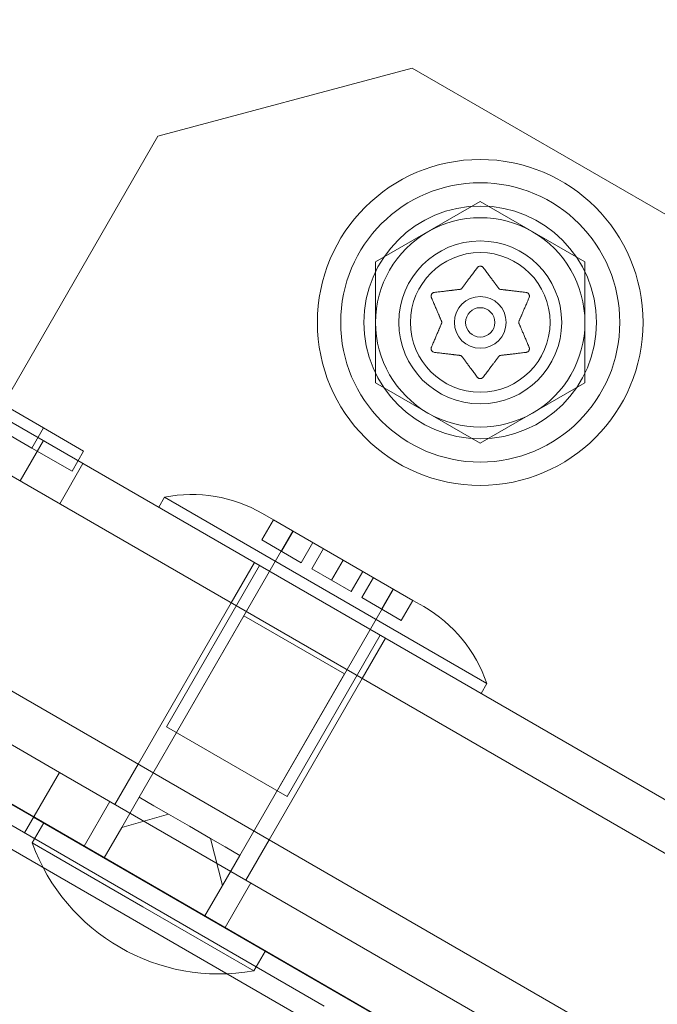
# Model space of a CAD drawing. Extents: x -186 to 560, y -154 to 244.
# Drawn here: x 117 to 118, y 56 to 59 of the extents above; entities that cross this region are included whole.
import ezdxf

# ---------------------------------------------------------------- set-up
doc = ezdxf.new("R2010")
doc.units = 0
doc.header["$MEASUREMENT"] = 0
doc.header["$PDMODE"] = 64
doc.styles.get("Standard").update_dxf_attribs({"font": 'Helvetica LT 57 Condensed_0.ttf'})
doc.dimstyles.new('FEET-METERS', dxfattribs={"dimtxt": 12, "dimasz": 7, "dimexe": 3, "dimexo": 3, "dimgap": 3, "dimtad": 0, "dimdec": 1, "dimzin": 3, "dimdsep": 46, "dimlunit": 4, "dimtxsty": 'Standard', "dimcen": 0.09, "dimadec": 0, "dimazin": 0, "dimtfac": 2, "dimtdec": 1, "dimtofl": 0, "dimtmove": 0, "dimatfit": 3, "dimfxl": 1, "dimfrac": 2, "dimtolj": 1, "dimtzin": 3, "dimarcsym": 0})

# ---------------------------------------------------------------- blocks, each defined once
blk = doc.blocks.new('*D61')
at = {"color": 0, "lineweight": -2, "transparency": 16777216}
for p, q in [((-113.1212, 13.2846), (-113.1212, 228.9766)), ((350.9033, 2.6579), (350.9033, 228.9766)), ((-106.1212, 225.9766), (7.7004, 225.9766)), ((343.9033, 225.9766), (109.7172, 225.9766))]:
    blk.add_line(p, q, dxfattribs=at)
at = {"color": 0, "lineweight": 0, "transparency": 16777216}
for points in [[(-106.1212, 227.1433), (-106.1212, 224.81), (-113.1212, 225.9766)], [(343.9033, 227.1433), (343.9033, 224.81), (350.9033, 225.9766)]]:
    blk.add_solid(points, dxfattribs=at)
at = {"layer": 'DEFPOINTS', "color": 0, "lineweight": 0, "transparency": 16777216}
for p in [(-113.1212, 225.9766), (-113.1212, 10.2846), (350.9033, -0.3421)]:
    blk.add_point(p, dxfattribs=at)
at = {"color": 0, "lineweight": 0, "transparency": 16777216, "insert": (58.7088, 225.9766), "char_height": 12, "attachment_point": 5}
blk.add_mtext('\\A1;38\'-8" [11.8M]', dxfattribs=at)
blk = doc.blocks.new('*D62')
at = {"color": 0, "lineweight": -2, "transparency": 16777216}
for p, q in [((14.0851, 194.153), (-170.9487, 194.153)), ((-167.9487, 187.153), (-167.9487, 115.4713)), ((-167.9487, -146.7036), (-167.9487, 21.6058)), ((203.3796, -153.7036), (-170.9487, -153.7036))]:
    blk.add_line(p, q, dxfattribs=at)
at = {"color": 0, "lineweight": 0, "transparency": 16777216}
for points in [[(-169.1154, 187.153), (-166.7821, 187.153), (-167.9487, 194.153)], [(-169.1154, -146.7036), (-166.7821, -146.7036), (-167.9487, -153.7036)]]:
    blk.add_solid(points, dxfattribs=at)
at = {"layer": 'DEFPOINTS', "color": 0, "lineweight": 0, "transparency": 16777216}
for p in [(17.0851, 194.153), (-167.9487, -153.7036), (206.3796, -153.7036)]:
    blk.add_point(p, dxfattribs=at)
at = {"color": 0, "lineweight": 0, "transparency": 16777216, "insert": (-167.9487, 68.5385), "char_height": 12, "attachment_point": 5, "rotation": 90}
blk.add_mtext('\\A1;29\'-0" [8.8M]', dxfattribs=at)
blk = doc.blocks.new('new block')
at = {"color": 0, "linetype": 'Continuous', "lineweight": 0}
for p, q in [((113.1292, 58.7923), (116.6496, 56.7598)), ((149.3536, 38.9049), (114.9291, 58.7799)), ((117.6668, 58.7718), (116.9838, 58.5887)), ((117.6668, 58.7718), (147.9777, 41.2718)), ((149.3994, 38.7341), (114.7584, 58.7342)), ((149.3994, 38.7341), (114.7584, 58.7342)), ((150.2123, 37.2622), (113.0772, 58.7022)), ((116.1713, 57.1815), (116.9838, 58.5887)), ((117.5686, 58.2511), (117.8498, 58.4135)), ((117.8498, 58.4135), (118.1311, 58.2511)), ((114.5084, 58.3011), (149.1494, 38.3011)), ((114.5084, 58.3011), (149.1494, 38.3011)), ((117.5686, 57.9264), (117.5686, 58.2511)), ((118.1311, 58.2511), (118.1311, 57.9264)), ((116.0265, 58.1805), (116.676, 57.8055)), ((116.6447, 57.7514), (115.9952, 58.1264)), ((117.8498, 57.764), (117.5686, 57.9264)), ((118.1311, 57.9264), (117.8498, 57.764)), ((116.676, 57.8055), (116.6447, 57.7514)), ((116.7842, 57.743), (116.676, 57.8055)), ((116.6761, 57.7713), (116.6136, 57.663)), ((116.6447, 57.7514), (116.753, 57.6889)), ((116.753, 57.6889), (116.7842, 57.743)), ((116.7824, 57.7099), (116.7199, 57.6017)), ((116.9859, 57.5924), (117.0016, 57.6195)), ((117.0016, 57.6195), (117.8676, 57.1195)), ((117.2939, 57.5589), (117.2627, 57.5048)), ((117.2939, 57.5589), (117.2649, 57.5757)), ((117.4814, 57.4507), (117.2939, 57.5589)), ((117.4308, 56.253), (115.2181, 57.5305)), ((117.0336, 56.9875), (117.3461, 57.5288)), ((117.3471, 57.5282), (117.3158, 57.4741)), ((117.2627, 57.5048), (117.369, 57.4434)), ((117.369, 57.4434), (117.4003, 57.4975)), ((117.4283, 57.4813), (117.397, 57.4272)), ((117.0066, 57.0031), (117.2566, 57.4362)), ((117.1805, 57.3357), (117.243, 57.444)), ((117.397, 57.4272), (117.4502, 57.3965)), ((117.4814, 57.4507), (117.4502, 57.3965)), ((117.6689, 57.3424), (117.4814, 57.4507)), ((117.5033, 57.3658), (117.5346, 57.42)), ((117.5626, 57.4038), (117.5314, 57.3497)), ((117.4502, 57.3965), (117.5033, 57.3658)), ((117.5845, 57.319), (117.6158, 57.3731)), ((117.3043, 56.8313), (117.6168, 57.3725)), ((117.5314, 57.3497), (117.6377, 57.2883)), ((116.9305, 56.9027), (117.1805, 57.3357)), ((117.6689, 57.3424), (117.6377, 57.2883)), ((117.6979, 57.3257), (117.6689, 57.3424)), ((116.9333, 56.8137), (117.2145, 57.3008)), ((117.3498, 57.2227), (117.2145, 57.3008)), ((117.3313, 56.8156), (117.5813, 57.2487)), ((117.5324, 57.1326), (117.5949, 57.2408)), ((117.4852, 57.1446), (117.3498, 57.2227)), ((117.2039, 56.6575), (117.4852, 57.1446)), ((117.2824, 56.6996), (117.5324, 57.1326)), ((117.852, 57.0924), (117.8676, 57.1195)), ((147.2857, 39.0732), (116.1088, 57.0732)), ((117.3313, 56.8156), (117.0066, 57.0031)), ((116.7192, 56.8804), (116.5446, 56.9812)), ((116.868, 56.7944), (116.9305, 56.9027)), ((116.7192, 56.8804), (116.6254, 56.718)), ((116.7192, 56.8804), (116.6254, 56.718)), ((116.7192, 56.8804), (146.7655, 39.5331)), ((116.7854, 56.6826), (116.8545, 56.8023)), ((116.9333, 56.8137), (116.8864, 56.7325)), ((116.9729, 56.7908), (116.9333, 56.8137)), ((116.8864, 56.7325), (117.0125, 56.7679)), ((117.0125, 56.7679), (116.9729, 56.7908)), ((117.0125, 56.7679), (117.0686, 56.7356)), ((116.6459, 56.6909), (116.6771, 56.7451)), ((116.6496, 56.7598), (146.6958, 39.4126)), ((116.8395, 56.6513), (116.8864, 56.7325)), ((117.0686, 56.7356), (117.1246, 56.7032)), ((116.6459, 56.6909), (116.9436, 56.5191)), ((117.1246, 56.7032), (117.157, 56.5763)), ((117.1643, 56.6803), (117.1246, 56.7032)), ((117.2199, 56.5913), (117.2824, 56.6996)), ((117.2039, 56.6575), (117.1643, 56.6803)), ((117.157, 56.5763), (117.2039, 56.6575)), ((117.1643, 56.4638), (117.2334, 56.5835)), ((117.1102, 56.4951), (117.157, 56.5763)), ((116.9436, 56.5191), (117.2413, 56.3472)), ((117.2413, 56.3472), (117.2725, 56.4013))]:
    blk.add_line(p, q, dxfattribs=at)
for radius in [0.4375, 0.375, 0.3125, 0.2188, 0.1875, 0.0695, 0.0395]:
    blk.add_circle((117.8498, 58.0887), radius, dxfattribs=at)
for centre, radius, start, end in [((79.8223, -41.7769), 108, 48.97255, 71.027427), ((79.8223, -41.7769), 108, 48.97255, 71.027427), ((117.8498, 58.0887), 0.2812, 60, 120), ((117.8498, 58.0887), 0.2812, 120, 180), ((117.8498, 58.0887), 0.2812, 0, 60), ((117.8498, 58.0887), 0.2812, 180, 240), ((117.8498, 58.0887), 0.2813, -60, 0), ((117.8498, 58.0887), 0.2812, 240, 300), ((117.0748, 57.2464), 0.3802, 60, 101.1121), ((117.5078, 56.9964), 0.3802, 18.8879, 60), ((117.1487, 56.8743), 0.5352, 200.0338, 279.9662)]:
    blk.add_arc(centre, radius, start, end, dxfattribs=at)
for points, weights in [([(117.8412, 58.2347), (117.8166, 58.2021), (117.7993, 58.179)], [1.06120691497, 1.21890298912, 1.29071555247]), ([(117.8996, 58.1799), (117.8823, 58.203), (117.8578, 58.2358)], [1.2877924798, 1.2144124615, 1.05685445761]), ([(117.7958, 58.1775), (117.7671, 58.174), (117.7265, 58.1692)], [1.2877924798, 1.2144124615, 1.05685445761]), ([(117.972, 58.1692), (117.9314, 58.1742), (117.9027, 58.1776)], [1.06120691497, 1.21890298912, 1.29071555247]), ([(117.7191, 58.1542), (117.7351, 58.1166), (117.7464, 58.0901)], [1.06120691497, 1.21890298912, 1.29071555247]), ([(117.9537, 58.0912), (117.9651, 58.1178), (117.9812, 58.1554)], [1.2877924798, 1.2144124615, 1.05685445761]), ([(117.9806, 58.0232), (117.9646, 58.0608), (117.9533, 58.0874)], [1.06120691497, 1.21890298912, 1.29071555247]), ([(117.746, 58.0863), (117.7346, 58.0597), (117.7185, 58.0221)], [1.2877924798, 1.2144124615, 1.05685445761]), ([(117.7277, 58.0082), (117.7683, 58.0033), (117.797, 57.9998)], [1.06120691497, 1.21890298912, 1.29071555247]), ([(117.9039, 58), (117.9326, 58.0035), (117.9732, 58.0083)], [1.2877924798, 1.2144124615, 1.05685445761]), ([(117.8001, 57.9975), (117.8174, 57.9744), (117.8419, 57.9417)], [1.2877924798, 1.2144124615, 1.05685445761]), ([(117.8585, 57.9427), (117.8831, 57.9754), (117.9004, 57.9985)], [1.06120691497, 1.21890298912, 1.29071555247])]:
    blk.add_rational_spline(points, weights, degree=2, dxfattribs=at)
for points, knots in [([(117.8412, 58.2347), (117.8416, 58.2354), (117.842, 58.236), (117.8426, 58.2367), (117.8427, 58.2368), (117.8428, 58.2368)], [0.007300399, 0.007300399, 0.007300399, 0.007300399, 0.009949303, 0.009949303, 0.010414835, 0.010414835, 0.010414835, 0.010414835]), ([(117.8428, 58.2368), (117.8429, 58.2369), (117.843, 58.237), (117.8437, 58.2377), (117.8445, 58.2382), (117.846, 58.239), (117.8467, 58.2393), (117.8481, 58.2396), (117.8488, 58.2397), (117.8495, 58.2397), (117.8496, 58.2397), (117.8497, 58.2397), (117.8497, 58.2397), (117.8498, 58.2397), (117.8498, 58.2397), (117.8499, 58.2397), (117.8499, 58.2397), (117.8499, 58.2397), (117.85, 58.2397), (117.8501, 58.2397), (117.8501, 58.2397), (117.8507, 58.2397), (117.8512, 58.2397), (117.8523, 58.2395), (117.8529, 58.2393), (117.8542, 58.2388), (117.8549, 58.2384), (117.856, 58.2376), (117.8565, 58.2373), (117.8569, 58.2368)], [0, 0, 0, 0, 0.00041133, 0.00041133, 0.0035034, 0.0035034, 0.00594033, 0.00594033, 0.00795678, 0.00795678, 0.00816734, 0.00816734, 0.00825334, 0.00825334, 0.00831687, 0.00831687, 0.00838579, 0.00838579, 0.00847957, 0.00847957, 0.00869405, 0.00869405, 0.01012524, 0.01012524, 0.01214061, 0.01214061, 0.01467168, 0.01467168, 0.01664979, 0.01664979, 0.01664979, 0.01664979]), ([(117.8569, 58.2368), (117.857, 58.2368), (117.8571, 58.2367), (117.8574, 58.2363), (117.8576, 58.2361), (117.8578, 58.2358)], [0.026417714, 0.026417714, 0.026417714, 0.026417714, 0.026883246, 0.026883246, 0.028070805, 0.028070805, 0.028070805, 0.028070805]), ([(117.7181, 58.1567), (117.718, 58.1568), (117.718, 58.1569), (117.7178, 58.1579), (117.7177, 58.1587), (117.7178, 58.1604), (117.7179, 58.1611), (117.7183, 58.1625), (117.7185, 58.1632), (117.7189, 58.164), (117.719, 58.164), (117.719, 58.1641), (117.719, 58.1642), (117.719, 58.1642), (117.7191, 58.1642), (117.7191, 58.1643), (117.7191, 58.1643), (117.7191, 58.1643), (117.7191, 58.1643), (117.7192, 58.1644), (117.7192, 58.1645), (117.7195, 58.165), (117.7198, 58.1653), (117.7205, 58.1662), (117.721, 58.1667), (117.7221, 58.1676), (117.7228, 58.168), (117.724, 58.1685), (117.7245, 58.1687), (117.7251, 58.1689)], [0, 0, 0, 0, 0.00041393, 0.00041393, 0.00331032, 0.00331032, 0.00567645, 0.00567645, 0.00794407, 0.00794407, 0.00816309, 0.00816309, 0.00825092, 0.00825092, 0.00831521, 0.00831521, 0.00838441, 0.00838441, 0.0084776, 0.0084776, 0.00868657, 0.00868657, 0.01011525, 0.01011525, 0.0121263, 0.0121263, 0.01466595, 0.01466595, 0.01664838, 0.01664838, 0.01664838, 0.01664838]), ([(117.7251, 58.1689), (117.7252, 58.1689), (117.7254, 58.169), (117.7258, 58.1691), (117.7262, 58.1691), (117.7265, 58.1692)], [0.026417714, 0.026417714, 0.026417714, 0.026417714, 0.026883246, 0.026883246, 0.028070805, 0.028070805, 0.028070805, 0.028070805]), ([(117.7958, 58.1775), (117.796, 58.1775), (117.7962, 58.1775), (117.797, 58.1776), (117.7977, 58.1778), (117.7986, 58.1784), (117.799, 58.1787), (117.7993, 58.179)], [0.006463967, 0.006463967, 0.006463967, 0.006463967, 0.007125803, 0.007125803, 0.009029787, 0.009029787, 0.010339612, 0.010339612, 0.010339612, 0.010339612]), ([(117.8996, 58.1799), (117.8997, 58.1798), (117.8999, 58.1796), (117.9004, 58.1789), (117.9009, 58.1785), (117.9018, 58.1779), (117.9023, 58.1778), (117.9027, 58.1776)], [0.006463967, 0.006463967, 0.006463967, 0.006463967, 0.007125803, 0.007125803, 0.009029787, 0.009029787, 0.010339612, 0.010339612, 0.010339612, 0.010339612]), ([(117.972, 58.1692), (117.9727, 58.1692), (117.9735, 58.1692), (117.9743, 58.169), (117.9745, 58.1689), (117.9746, 58.1689)], [0.007300399, 0.007300399, 0.007300399, 0.007300399, 0.009949303, 0.009949303, 0.010414835, 0.010414835, 0.010414835, 0.010414835]), ([(117.9746, 58.1689), (117.9747, 58.1689), (117.9748, 58.1688), (117.9758, 58.1685), (117.9767, 58.1681), (117.9782, 58.1671), (117.9788, 58.1666), (117.9797, 58.1656), (117.9801, 58.1651), (117.9805, 58.1645), (117.9805, 58.1644), (117.9805, 58.1644), (117.9806, 58.1643), (117.9806, 58.1643), (117.9806, 58.1643), (117.9806, 58.1642), (117.9806, 58.1642), (117.9807, 58.1642), (117.9807, 58.1641), (117.9807, 58.164), (117.9808, 58.164), (117.981, 58.1635), (117.9812, 58.1631), (117.9816, 58.162), (117.9817, 58.1614), (117.982, 58.1599), (117.982, 58.1592), (117.9819, 58.1578), (117.9818, 58.1573), (117.9816, 58.1567)], [0, 0, 0, 0, 0.00041232, 0.00041232, 0.00367036, 0.00367036, 0.0061271, 0.0061271, 0.00796491, 0.00796491, 0.00815345, 0.00815345, 0.00825503, 0.00825503, 0.00831852, 0.00831852, 0.00838777, 0.00838777, 0.00848273, 0.00848273, 0.00870295, 0.00870295, 0.01013563, 0.01013563, 0.01215525, 0.01215525, 0.01467787, 0.01467787, 0.0166517, 0.0166517, 0.0166517, 0.0166517]), ([(117.7191, 58.1542), (117.7187, 58.1549), (117.7184, 58.1556), (117.7181, 58.1564), (117.7181, 58.1566), (117.7181, 58.1567)], [0.007300399, 0.007300399, 0.007300399, 0.007300399, 0.009949303, 0.009949303, 0.010414835, 0.010414835, 0.010414835, 0.010414835]), ([(117.9816, 58.1567), (117.9816, 58.1566), (117.9816, 58.1564), (117.9814, 58.156), (117.9813, 58.1557), (117.9812, 58.1554)], [0.026417714, 0.026417714, 0.026417714, 0.026417714, 0.026883246, 0.026883246, 0.028070805, 0.028070805, 0.028070805, 0.028070805]), ([(117.746, 58.0863), (117.7461, 58.0865), (117.7462, 58.0866), (117.7465, 58.0875), (117.7466, 58.0881), (117.7466, 58.0892), (117.7465, 58.0896), (117.7464, 58.0901)], [0.006463967, 0.006463967, 0.006463967, 0.006463967, 0.007125803, 0.007125803, 0.009029787, 0.009029787, 0.010339612, 0.010339612, 0.010339612, 0.010339612]), ([(117.9537, 58.0912), (117.9536, 58.091), (117.9535, 58.0908), (117.9532, 58.09), (117.9531, 58.0894), (117.9531, 58.0883), (117.9531, 58.0879), (117.9533, 58.0874)], [0.006463967, 0.006463967, 0.006463967, 0.006463967, 0.007125803, 0.007125803, 0.009029787, 0.009029787, 0.010339612, 0.010339612, 0.010339612, 0.010339612]), ([(117.7251, 58.0086), (117.725, 58.0086), (117.7249, 58.0087), (117.7239, 58.009), (117.723, 58.0094), (117.7215, 58.0104), (117.7209, 58.0109), (117.72, 58.0119), (117.7196, 58.0124), (117.7192, 58.013), (117.7192, 58.0131), (117.7191, 58.0131), (117.7191, 58.0132), (117.7191, 58.0132), (117.7191, 58.0132), (117.7191, 58.0133), (117.7191, 58.0133), (117.719, 58.0133), (117.719, 58.0134), (117.719, 58.0135), (117.7189, 58.0135), (117.7187, 58.014), (117.7185, 58.0144), (117.7181, 58.0155), (117.7179, 58.0162), (117.7177, 58.0176), (117.7177, 58.0183), (117.7178, 58.0197), (117.7179, 58.0202), (117.7181, 58.0208)], [0, 0, 0, 0, 0.00041176, 0.00041176, 0.00365422, 0.00365422, 0.00610875, 0.00610875, 0.00796436, 0.00796436, 0.00817423, 0.00817423, 0.00825796, 0.00825796, 0.00832097, 0.00832097, 0.00839048, 0.00839048, 0.00848722, 0.00848722, 0.00871815, 0.00871815, 0.01015814, 0.01015814, 0.01218673, 0.01218673, 0.01468858, 0.01468858, 0.01665151, 0.01665151, 0.01665151, 0.01665151]), ([(117.7181, 58.0208), (117.7181, 58.0209), (117.7181, 58.021), (117.7183, 58.0215), (117.7184, 58.0218), (117.7185, 58.0221)], [0.026417714, 0.026417714, 0.026417714, 0.026417714, 0.026883246, 0.026883246, 0.028070805, 0.028070805, 0.028070805, 0.028070805]), ([(117.7277, 58.0082), (117.727, 58.0082), (117.7262, 58.0083), (117.7254, 58.0085), (117.7252, 58.0086), (117.7251, 58.0086)], [0.007300399, 0.007300399, 0.007300399, 0.007300399, 0.009949303, 0.009949303, 0.010414835, 0.010414835, 0.010414835, 0.010414835]), ([(117.9746, 58.0086), (117.9745, 58.0086), (117.9743, 58.0085), (117.9739, 58.0084), (117.9735, 58.0084), (117.9732, 58.0083)], [0.026417714, 0.026417714, 0.026417714, 0.026417714, 0.026883246, 0.026883246, 0.028070805, 0.028070805, 0.028070805, 0.028070805]), ([(117.9816, 58.0208), (117.9817, 58.0207), (117.9817, 58.0206), (117.9819, 58.0196), (117.982, 58.0187), (117.9819, 58.0171), (117.9818, 58.0163), (117.9814, 58.0149), (117.9811, 58.0142), (117.9808, 58.0135), (117.9807, 58.0134), (117.9807, 58.0134), (117.9807, 58.0133), (117.9806, 58.0133), (117.9806, 58.0133), (117.9806, 58.0132), (117.9806, 58.0132), (117.9806, 58.0132), (117.9806, 58.0131), (117.9805, 58.0131), (117.9805, 58.013), (117.9802, 58.0125), (117.9799, 58.0122), (117.9792, 58.0113), (117.9787, 58.0108), (117.9776, 58.0099), (117.9769, 58.0095), (117.9757, 58.0089), (117.9751, 58.0087), (117.9746, 58.0086)], [0, 0, 0, 0, 0.00041348, 0.00041348, 0.00335938, 0.00335938, 0.00572359, 0.00572359, 0.00794646, 0.00794646, 0.00816387, 0.00816387, 0.00825132, 0.00825132, 0.00831543, 0.00831543, 0.00838451, 0.00838451, 0.0084777, 0.0084777, 0.00868732, 0.00868732, 0.01011652, 0.01011652, 0.01212817, 0.01212817, 0.01466672, 0.01466672, 0.01664861, 0.01664861, 0.01664861, 0.01664861]), ([(117.9806, 58.0232), (117.981, 58.0226), (117.9813, 58.0219), (117.9816, 58.021), (117.9816, 58.0209), (117.9816, 58.0208)], [0.007300399, 0.007300399, 0.007300399, 0.007300399, 0.009949303, 0.009949303, 0.010414835, 0.010414835, 0.010414835, 0.010414835]), ([(117.8001, 57.9975), (117.7999, 57.9977), (117.7998, 57.9979), (117.7993, 57.9986), (117.7988, 57.999), (117.7978, 57.9995), (117.7974, 57.9997), (117.797, 57.9998)], [0.006463967, 0.006463967, 0.006463967, 0.006463967, 0.007125803, 0.007125803, 0.009029787, 0.009029787, 0.010339612, 0.010339612, 0.010339612, 0.010339612]), ([(117.9039, 58), (117.9037, 58), (117.9035, 58), (117.9027, 57.9999), (117.902, 57.9996), (117.9011, 57.9991), (117.9007, 57.9988), (117.9004, 57.9985)], [0.006463967, 0.006463967, 0.006463967, 0.006463967, 0.007125803, 0.007125803, 0.009029787, 0.009029787, 0.010339612, 0.010339612, 0.010339612, 0.010339612]), ([(117.8428, 57.9406), (117.8427, 57.9407), (117.8426, 57.9408), (117.8423, 57.9412), (117.8421, 57.9414), (117.8419, 57.9417)], [0.026417714, 0.026417714, 0.026417714, 0.026417714, 0.026883246, 0.026883246, 0.028070805, 0.028070805, 0.028070805, 0.028070805]), ([(117.8569, 57.9406), (117.8568, 57.9406), (117.8567, 57.9405), (117.856, 57.9398), (117.8552, 57.9392), (117.8536, 57.9385), (117.8529, 57.9382), (117.8515, 57.9379), (117.8509, 57.9378), (117.8501, 57.9377), (117.8501, 57.9377), (117.85, 57.9377), (117.8499, 57.9377), (117.8499, 57.9377), (117.8499, 57.9377), (117.8498, 57.9377), (117.8498, 57.9377), (117.8498, 57.9377), (117.8497, 57.9377), (117.8496, 57.9377), (117.8495, 57.9377), (117.849, 57.9378), (117.8485, 57.9378), (117.8474, 57.938), (117.8468, 57.9382), (117.8454, 57.9387), (117.8448, 57.9391), (117.8437, 57.9399), (117.8432, 57.9402), (117.8428, 57.9406)], [0, 0, 0, 0, 0.00041106, 0.00041106, 0.0035373, 0.0035373, 0.00597776, 0.00597776, 0.00795862, 0.00795862, 0.008168, 0.008168, 0.00825376, 0.00825376, 0.00831721, 0.00831721, 0.00838612, 0.00838612, 0.00848005, 0.00848005, 0.00869554, 0.00869554, 0.01012717, 0.01012717, 0.01214334, 0.01214334, 0.01467282, 0.01467282, 0.01665013, 0.01665013, 0.01665013, 0.01665013]), ([(117.8585, 57.9427), (117.8581, 57.9421), (117.8577, 57.9415), (117.8571, 57.9408), (117.857, 57.9407), (117.8569, 57.9406)], [0.007300399, 0.007300399, 0.007300399, 0.007300399, 0.009949303, 0.009949303, 0.010414835, 0.010414835, 0.010414835, 0.010414835])]:
    blk.add_open_spline(points, degree=3, knots=knots, dxfattribs=at)

msp = doc.modelspace()

# ---------------------------------------------------------------- block references
at = {"lineweight": 0}
msp.add_blockref('new block', (0, 0), dxfattribs=at)

# ---------------------------------------------------------------- dimensions: what is measured, and where the dimension line sits
dim = msp.add_linear_dim(base=(-113.1212, 225.9766), p1=(350.9033, -0.3421), p2=(-113.1212, 10.2846), dimstyle='FEET-METERS', dxfattribs=at)
dim.commit()
dim.dimension.update_dxf_attribs({"geometry": '*D61', "text_midpoint": (58.7088, 225.9766), "dimtype": 160})
dim = msp.add_linear_dim(base=(-167.9487, -153.7036), p1=(17.0851, 194.153), p2=(206.3796, -153.7036), angle=90, dimstyle='FEET-METERS', dxfattribs=at)
dim.commit()
dim.dimension.update_dxf_attribs({"geometry": '*D62', "text_midpoint": (-167.9487, 68.5385), "dimtype": 160})

doc.saveas('drawing.dxf')
